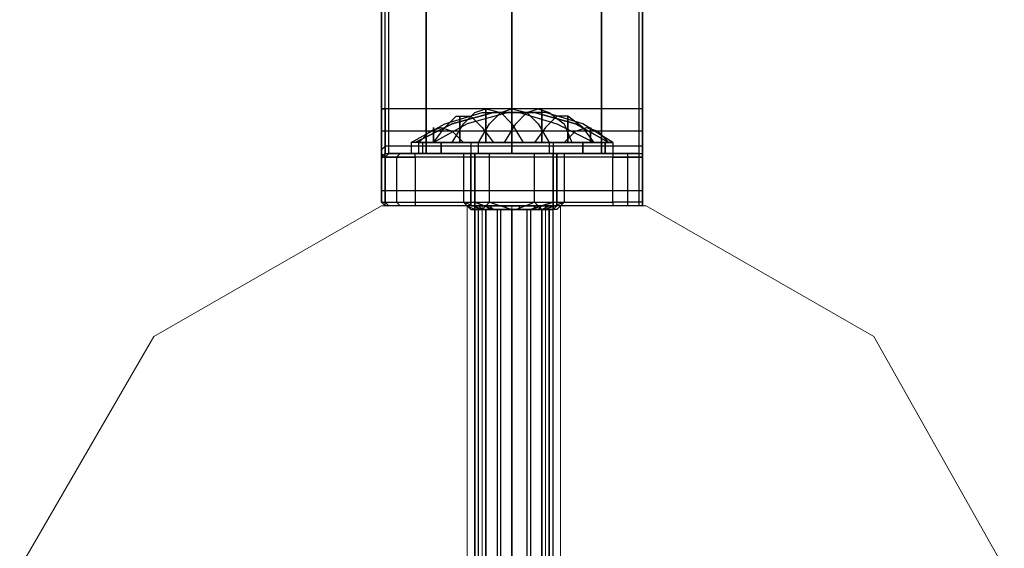
# Model space of a CAD drawing. Units: millimetres. Extents: x 3 to 6000, y 99 to 2649.
# Drawn here: x 2927 to 3077, y 1197 to 1278 of the extents above; entities that cross this region are included whole.
import ezdxf

# ---------------------------------------------------------------- set-up
doc = ezdxf.new("R2010")
doc.units = ezdxf.units.MM
doc.header["$LTSCALE"] = 0.1
doc.layers.add('beslag', color=253, linetype='Continuous')
doc.layers.add('robinia', color=32, linetype='Continuous', lineweight=9)

msp = doc.modelspace()

# ---------------------------------------------------------------- linework, layer by layer
at = {"layer": 'beslag', "flags": 128}
for points in [[(3021.56, 1484.35), (3021.56, 1263.98), (2982.37, 1263.98), (2982.37, 1484.35), (2982.37, 1488.9), (2982.37, 1492.87), (2982.37, 1496.28), (2982.37, 1498.55), (2982.37, 1499.12), (3021.56, 1499.12), (3021.56, 1498.55), (3021.56, 1496.28), (3021.56, 1492.87), (3021.56, 1488.9)], [(2988.62, 1257.17), (2988.62, 1491.17)], [(3001.68, 1257.17), (3001.68, 1491.17)], [(3015.31, 1257.17), (3015.31, 1491.17)], [(2982.37, 1263.98), (2982.37, 1295.22), (3021.56, 1295.22), (3021.56, 1263.98), (3021.56, 1259.44), (3021.56, 1255.46), (3021.56, 1252.05), (3021.56, 1249.78), (3021.56, 1249.21), (2982.37, 1249.21), (2982.37, 1249.78), (2982.37, 1252.05), (2982.37, 1255.46), (2982.37, 1259.44)], [(2981.8, 1263.98), (2982.37, 1263.98)], [(2986.91, 1258.87), (2992.59, 1261.71), (2998.84, 1263.41), (3005.09, 1263.41), (3011.34, 1261.71), (3016.45, 1258.87), (3011.34, 1261.71), (3005.09, 1263.41), (2998.84, 1263.41), (2992.59, 1261.71)], [(2986.91, 1258.87), (2992.59, 1261.71), (2998.84, 1263.41), (3005.09, 1263.41), (3011.34, 1261.71), (3016.45, 1258.87), (3011.34, 1261.71), (3005.09, 1263.41), (2998.84, 1263.41), (2992.59, 1261.71)], [(2993.73, 1258.87), (2993.73, 1259.44), (2993.73, 1260.01), (2993.73, 1260.57), (2993.73, 1261.14), (2993.73, 1261.71), (2993.73, 1262.28), (2993.73, 1262.85), (2993.73, 1262.28), (2993.73, 1261.71), (2993.73, 1261.14), (2993.73, 1260.57), (2993.73, 1260.01), (2993.73, 1259.44), (2993.73, 1258.87)], [(2997.7, 1258.87), (2997.7, 1259.44), (2997.7, 1260.01), (2997.7, 1260.57), (2997.7, 1261.14), (2997.7, 1261.71), (2997.7, 1262.28), (2997.7, 1262.85), (2997.7, 1263.41), (2997.7, 1263.98), (2997.7, 1263.41), (2997.7, 1262.85), (2997.7, 1262.28), (2997.7, 1261.71), (2997.7, 1261.14), (2997.7, 1260.57), (2997.7, 1260.01), (2997.7, 1259.44), (2997.7, 1258.87)], [(3001.68, 1258.87), (3001.68, 1259.44), (3001.68, 1260.01), (3001.68, 1260.57), (3001.68, 1261.14), (3001.68, 1261.71), (3001.68, 1262.28), (3001.68, 1262.85), (3001.68, 1263.41), (3001.68, 1263.98), (3001.68, 1263.41), (3001.68, 1262.85), (3001.68, 1262.28), (3001.68, 1261.71), (3001.68, 1261.14), (3001.68, 1260.57), (3001.68, 1260.01), (3001.68, 1259.44), (3001.68, 1258.87)], [(3006.22, 1258.87), (3006.22, 1259.44), (3006.22, 1260.01), (3006.22, 1260.57), (3006.22, 1261.14), (3006.22, 1261.71), (3006.22, 1262.28), (3006.22, 1262.85), (3006.22, 1263.41), (3006.22, 1263.98), (3006.22, 1263.41), (3006.22, 1262.85), (3006.22, 1262.28), (3006.22, 1261.71), (3006.22, 1261.14), (3006.22, 1260.57), (3006.22, 1260.01), (3006.22, 1259.44), (3006.22, 1258.87)], [(3010.2, 1258.87), (3010.2, 1259.44), (3010.2, 1260.01), (3010.2, 1260.57), (3010.2, 1261.14), (3010.2, 1261.71), (3010.2, 1262.28), (3010.2, 1262.85), (3010.2, 1262.28), (3010.2, 1261.71), (3010.2, 1261.14), (3010.2, 1260.57), (3010.2, 1260.01), (3010.2, 1259.44), (3010.2, 1258.87)], [(2989.75, 1258.87), (2989.75, 1259.44), (2989.75, 1260.01), (2989.75, 1260.57), (2989.75, 1261.14), (2989.75, 1260.57), (2989.75, 1260.01), (2989.75, 1259.44), (2989.75, 1258.87)], [(3013.61, 1258.87), (3013.61, 1259.44), (3013.61, 1260.01), (3013.61, 1260.57), (3013.61, 1261.14), (3013.61, 1260.57), (3013.61, 1260.01), (3013.61, 1259.44), (3013.61, 1258.87)], [(2990.89, 1257.17), (2990.89, 1258.87)], [(2990.89, 1257.17), (2990.89, 1258.87)], [(3001.68, 1257.17), (3001.68, 1258.87)], [(3001.68, 1257.17), (3001.68, 1258.87)], [(3012.47, 1257.17), (3012.47, 1258.87)], [(3012.47, 1257.17), (3012.47, 1258.87)], [(3015.88, 1257.17), (3015.88, 1258.87)], [(2982.37, 1257.17), (2981.8, 1256.6), (2982.37, 1257.17)], [(3017.02, 1257.17), (3016.45, 1257.17), (3014.18, 1257.17), (3010.77, 1257.17), (3006.79, 1257.17), (3001.68, 1257.17), (2997.14, 1257.17), (2992.59, 1257.17), (2989.18, 1257.17), (2987.48, 1257.17), (2986.34, 1257.17), (2987.48, 1257.17), (2989.18, 1257.17), (2992.59, 1257.17), (2997.14, 1257.17), (3001.68, 1257.17), (3006.79, 1257.17), (3010.77, 1257.17), (3014.18, 1257.17), (3016.45, 1257.17), (3017.02, 1257.17)], [(3017.02, 1257.17), (3016.45, 1257.17), (3014.18, 1257.17), (3010.77, 1257.17), (3006.79, 1257.17), (3001.68, 1257.17), (2997.14, 1257.17), (2992.59, 1257.17), (2989.18, 1257.17), (2987.48, 1257.17), (2986.34, 1257.17), (2987.48, 1257.17), (2989.18, 1257.17), (2992.59, 1257.17), (2997.14, 1257.17), (3001.68, 1257.17), (3006.79, 1257.17), (3010.77, 1257.17), (3014.18, 1257.17), (3016.45, 1257.17), (3017.02, 1257.17)], [(3017.02, 1257.17), (3016.45, 1257.17), (3014.18, 1257.17), (3010.77, 1257.17), (3006.79, 1257.17), (3001.68, 1257.17), (2997.14, 1257.17), (2992.59, 1257.17), (2989.18, 1257.17), (2987.48, 1257.17), (2986.34, 1257.17), (2987.48, 1257.17), (2989.18, 1257.17), (2992.59, 1257.17), (2997.14, 1257.17), (3001.68, 1257.17), (3006.79, 1257.17), (3010.77, 1257.17), (3014.18, 1257.17), (3016.45, 1257.17), (3017.02, 1257.17)], [(3009.63, 1257.17), (3005.09, 1257.17), (2994.3, 1257.17), (2998.27, 1257.17), (3009.63, 1257.17)], [(2995.43, 1249.21), (2995.43, 1257.17)], [(2995.43, 1249.21), (2995.43, 1257.17)], [(2995.43, 1257.17), (2995.43, 1249.21), (2995.43, 1257.17)], [(3008.5, 1257.17), (2995.43, 1257.17)], [(3008.5, 1257.17), (2995.43, 1257.17)], [(2995.43, 1257.17), (3008.5, 1257.17)], [(2996, 1249.78), (2996, 1257.17)], [(2996, 1257.17), (3007.93, 1257.17), (2996, 1257.17)], [(2996, 1257.17), (3007.93, 1257.17)], [(3007.93, 1249.78), (3007.93, 1257.17)], [(3008.5, 1257.17), (3008.5, 1249.21), (3008.5, 1257.17)], [(3008.5, 1257.17), (3008.5, 1249.21), (3008.5, 1257.17)], [(3008.5, 1249.21), (3008.5, 1257.17)], [(3021.56, 1257.17), (3021.56, 1256.6), (3021.56, 1257.17)], [(2982.37, 1249.21), (2981.8, 1249.78), (2982.37, 1249.21)], [(3008.5, 1249.21), (2995.43, 1249.21)], [(2995.43, 1249.21), (3008.5, 1249.21)], [(3008.5, 1249.21), (2995.43, 1249.21)], [(2996, 1249.21), (2996.57, 1248.65)], [(2996, 1249.21), (2996.57, 1248.65)], [(2998.27, 1249.21), (2998.84, 1248.65)], [(2998.27, 1249.21), (2998.84, 1248.65)], [(3005.09, 1249.21), (3005.09, 1248.65)], [(3005.09, 1249.21), (3005.09, 1248.65)], [(3007.93, 1249.21), (3006.79, 1248.65)], [(3007.93, 1249.21), (3006.79, 1248.65)], [(3021.56, 1249.21), (3021.56, 1249.78), (3021.56, 1249.21)], [(3007.36, 1248.65), (3007.93, 1248.65), (3006.22, 1248.65), (3003.95, 1248.65), (3001.11, 1248.65), (2998.27, 1248.65), (2996, 1248.65), (2997.14, 1248.65), (2999.98, 1248.65), (3002.82, 1248.65), (3005.66, 1248.65)], [(2996, 1248.65), (2996.57, 1248.65), (2998.84, 1248.65), (3001.68, 1248.65), (3005.09, 1248.65), (3006.79, 1248.65), (3007.93, 1248.65), (3006.79, 1248.65), (3005.09, 1248.65), (3001.68, 1248.65), (2998.84, 1248.65), (2996.57, 1248.65)], [(2996, 1248.65), (2996.57, 1248.65), (2998.84, 1248.65), (3001.68, 1248.65), (3005.09, 1248.65), (3006.79, 1248.65), (3007.93, 1248.65), (3006.79, 1248.65), (3005.09, 1248.65), (3001.68, 1248.65), (2998.84, 1248.65), (2996.57, 1248.65)], [(2997.7, 1118.01), (2997.7, 1248.65)], [(2997.7, 1118.01), (2997.7, 1248.65)], [(3001.68, 1118.01), (3001.68, 1248.65)], [(3001.68, 1118.01), (3001.68, 1248.65)], [(3006.22, 1118.01), (3006.22, 1248.65)], [(3006.22, 1118.01), (3006.22, 1248.65)], [(3007.36, 1118.01), (3007.36, 1248.65)]]:
    msp.add_lwpolyline(points, close=True, dxfattribs=at)
for points in [[(3021.56, 1498.55), (3021.56, 1491.74), (3021.56, 1490.6), (3021.56, 1487.76), (3021.56, 1484.35), (3021.56, 1263.98), (3021.56, 1260.57), (3021.56, 1257.73), (3021.56, 1256.6), (3021.56, 1249.78), (3020.99, 1249.78), (3019.29, 1249.78), (3017.02, 1249.78), (3017.02, 1249.21)], [(2981.8, 1256.6), (2981.8, 1257.73), (2981.8, 1260.57), (2981.8, 1263.98), (2981.8, 1484.35), (2981.8, 1487.76), (2981.8, 1490.6), (2981.8, 1491.74)], [(3020.99, 1491.17), (3020.99, 1257.17), (3019.86, 1257.17), (3017.02, 1257.17), (3013.04, 1257.17), (3007.93, 1257.17), (3001.68, 1257.17), (2996, 1257.17), (2990.89, 1257.17), (2986.34, 1257.17), (2983.51, 1257.17), (2982.94, 1257.17), (2982.94, 1491.17)], [(2981.8, 1445.73), (2981.8, 1302.6), (2981.8, 1295.79), (2981.8, 1263.98), (2981.8, 1258.87), (2981.8, 1253.76), (2981.8, 1250.92), (2981.8, 1249.78), (2982.37, 1249.78), (2984.07, 1249.78), (2986.91, 1249.78), (3017.02, 1249.78), (3017.02, 1256.6), (3019.29, 1256.6), (3020.99, 1256.6), (3021.56, 1256.6)], [(3021.56, 1249.78), (3021.56, 1250.92), (3021.56, 1253.76), (3021.56, 1258.87), (3021.56, 1263.98), (3021.56, 1295.79)], [(2982.37, 1257.17), (2982.94, 1257.17), (2984.64, 1257.17), (2986.91, 1257.17), (3017.02, 1257.17), (3019.29, 1257.17), (3020.99, 1257.17), (3021.56, 1257.17), (3021.56, 1258.3), (3021.56, 1260.57), (3021.56, 1263.98), (2982.37, 1263.98), (2982.37, 1260.57), (2982.37, 1258.3), (2982.37, 1257.17), (3021.56, 1257.17), (3021.56, 1256.6), (2982.37, 1256.6), (2981.8, 1257.17)], [(3017.02, 1258.87), (3016.45, 1258.87), (3014.18, 1258.87), (3010.77, 1258.87), (3006.79, 1258.87), (3001.68, 1258.87), (2997.14, 1258.87), (2992.59, 1258.87), (2989.18, 1258.87), (2987.48, 1258.87), (2986.34, 1258.87), (2991.46, 1261.71), (2997.14, 1263.41), (3002.82, 1263.41), (3008.5, 1261.71), (3014.18, 1258.87), (3012.47, 1261.14), (3010.2, 1262.85), (3008.5, 1262.85), (3006.79, 1261.14), (3005.09, 1258.87)], [(2987.48, 1258.87), (2989.18, 1258.87), (2992.59, 1258.87), (2997.14, 1258.87), (3001.68, 1258.87), (3006.79, 1258.87), (3010.77, 1258.87), (3014.18, 1258.87), (3016.45, 1258.87), (3017.02, 1258.87), (3012.47, 1261.71), (3006.79, 1263.41), (3001.11, 1263.41), (2994.86, 1261.71), (2989.75, 1258.87), (2991.46, 1261.14), (2993.16, 1262.85), (2995.43, 1262.85), (2997.14, 1261.14), (2998.84, 1258.87)], [(2992.59, 1258.87), (2994.3, 1261.71), (2996, 1263.41), (2997.7, 1263.98), (2999.98, 1263.41), (3001.68, 1261.71), (3003.38, 1258.87)], [(2993.73, 1261.71), (2993.73, 1258.87), (2993.73, 1261.71), (2993.73, 1262.85)], [(2996.57, 1257.17), (2996.57, 1258.87), (2998.27, 1261.71), (2999.98, 1263.41), (3001.68, 1263.98), (3003.95, 1263.41), (3005.66, 1261.71), (3007.36, 1258.87), (3007.36, 1257.17)], [(2997.7, 1261.71), (2997.7, 1258.87), (2997.7, 1261.71), (2997.7, 1263.41)], [(3000.54, 1258.87), (3002.25, 1261.71), (3003.95, 1263.41), (3005.66, 1263.98), (3007.36, 1263.41), (3009.63, 1261.71), (3010.77, 1258.87)], [(3001.68, 1262.28), (3001.68, 1258.87), (3001.68, 1262.28), (3001.68, 1263.98)], [(3006.22, 1261.71), (3006.22, 1258.87), (3006.22, 1261.71), (3006.22, 1263.41)], [(3010.2, 1261.71), (3010.2, 1258.87), (3010.2, 1261.71), (3010.2, 1262.85)], [(2987.48, 1257.17), (2987.48, 1258.87), (2989.18, 1260.57), (2990.89, 1261.14), (2992.59, 1260.57), (2994.3, 1258.87)], [(3009.63, 1258.87), (3011.34, 1260.57), (3013.04, 1261.14), (3014.74, 1260.57), (3016.45, 1258.87)], [(3021.56, 1260.57), (2982.37, 1260.57), (2981.8, 1260.57)], [(2989.75, 1258.87), (2989.75, 1260.57)], [(3013.61, 1258.87), (3013.61, 1260.57)], [(3021.56, 1257.73), (3021.56, 1258.3), (2982.37, 1258.3), (2981.8, 1257.73)], [(3017.02, 1258.87), (3016.45, 1258.87), (3014.18, 1258.87), (3010.77, 1258.87), (3006.79, 1258.87), (3001.68, 1258.87), (2997.14, 1258.87), (2992.59, 1258.87), (2989.18, 1258.87), (2987.48, 1258.87), (2986.34, 1258.87), (2986.34, 1257.17)], [(3017.02, 1258.87), (3016.45, 1258.87), (3014.18, 1258.87), (3010.77, 1258.87), (3006.79, 1258.87), (3001.68, 1258.87), (2997.14, 1258.87), (2992.59, 1258.87), (2989.18, 1258.87), (2987.48, 1258.87), (2986.34, 1258.87), (2986.34, 1257.17)], [(2987.48, 1258.87), (2989.18, 1258.87), (2992.59, 1258.87), (2997.14, 1258.87), (3001.68, 1258.87), (3006.79, 1258.87), (3010.77, 1258.87), (3014.18, 1258.87), (3016.45, 1258.87), (3017.02, 1258.87), (3017.02, 1257.17)], [(2987.48, 1258.87), (2989.18, 1258.87), (2992.59, 1258.87), (2997.14, 1258.87), (3001.68, 1258.87), (3006.79, 1258.87), (3010.77, 1258.87), (3014.18, 1258.87), (3016.45, 1258.87), (3017.02, 1258.87), (3017.02, 1257.17)], [(2988.05, 1258.87), (2988.05, 1257.17)], [(2995.43, 1258.87), (2995.43, 1257.17)], [(3007.93, 1258.87), (3007.93, 1257.17)], [(2981.8, 1249.78), (2981.8, 1256.6), (2982.37, 1256.6), (2984.07, 1256.6), (2986.91, 1256.6), (2986.91, 1257.17)], [(2982.94, 1257.17), (2982.37, 1256.6), (2982.37, 1249.78), (2982.94, 1249.21)], [(2983.51, 1257.17), (2986.34, 1257.17), (2990.89, 1257.17), (2996, 1257.17), (3001.68, 1257.17), (3007.93, 1257.17), (3013.04, 1257.17), (3017.02, 1257.17), (3019.86, 1257.17), (3020.99, 1257.17)], [(2984.64, 1257.17), (2984.07, 1256.6), (2984.07, 1249.78), (2984.64, 1249.21)], [(3017.02, 1257.17), (3017.02, 1256.6), (2986.91, 1256.6), (2986.91, 1249.78), (2986.91, 1249.21)], [(2994.3, 1257.17), (2994.3, 1249.78), (2995.43, 1248.65), (2996, 1248.65), (2997.14, 1248.65), (2998.27, 1249.78), (2998.27, 1257.17)], [(2997.7, 1117.45), (2999.41, 1117.45), (3001.68, 1117.45), (3004.52, 1117.45), (3006.22, 1117.45), (3006.79, 1117.45), (3007.93, 1118.01), (3007.93, 1248.65), (3007.93, 1249.78), (3007.93, 1257.17), (3007.93, 1249.78), (3004.52, 1248.65), (3001.68, 1248.65), (2998.84, 1248.65), (2996, 1249.78), (2996, 1248.65)], [(3006.79, 1117.45), (3006.22, 1117.45), (3004.52, 1117.45), (3001.68, 1117.45), (2999.41, 1117.45), (2997.7, 1117.45), (2996.57, 1117.45), (2996, 1118.01), (2996, 1248.65), (2996, 1249.78), (2996, 1257.17), (2996, 1249.78), (2998.84, 1248.65), (3001.68, 1248.65), (3004.52, 1248.65), (3007.93, 1249.78), (3007.93, 1248.65)], [(2999.41, 1248.65), (2999.41, 1118.01), (2999.98, 1117.45), (2999.98, 1118.01), (2999.98, 1248.65), (3002.25, 1248.65), (3005.09, 1249.78), (3005.09, 1257.17)], [(3009.63, 1257.17), (3009.63, 1249.78), (3008.5, 1248.65), (3007.36, 1248.65), (3006.22, 1248.65), (3005.09, 1249.78)], [(3019.29, 1257.17), (3019.29, 1256.6), (3019.29, 1249.78), (3019.29, 1249.21)], [(3020.99, 1257.17), (3020.99, 1256.6), (3020.99, 1249.78), (3020.99, 1249.21)], [(3021.56, 1251.49), (2982.37, 1251.49), (2981.8, 1251.49)], [(3021.56, 1249.21), (3020.99, 1249.21), (3019.29, 1249.21), (3017.02, 1249.21), (2986.91, 1249.21), (2984.64, 1249.21), (2982.94, 1249.21), (2982.37, 1249.21)], [(2999.98, 1248.65), (2997.14, 1248.65), (2994.3, 1249.78)], [(2994.86, 1249.21), (2996, 1248.65), (2996, 1118.01), (2997.14, 1117.45), (2996.57, 1118.01), (2996.57, 1248.65)], [(3006.79, 1117.45), (3006.22, 1117.45), (3004.52, 1117.45), (3001.68, 1117.45), (2999.41, 1117.45), (2997.7, 1117.45), (2996.57, 1117.45), (2996, 1118.01), (2996, 1248.65), (2996, 1249.78)], [(3007.93, 1249.78), (3004.52, 1248.65), (3001.68, 1248.65), (2998.84, 1248.65), (2996, 1249.78), (2996, 1248.65)], [(2996, 1249.78), (2998.84, 1248.65), (3001.68, 1248.65), (3004.52, 1248.65), (3007.93, 1249.78)], [(2997.14, 1248.65), (2996.57, 1249.21)], [(2997.7, 1117.45), (2999.41, 1117.45), (3001.68, 1117.45), (3004.52, 1117.45), (3006.22, 1117.45), (3006.79, 1117.45), (3007.93, 1118.01), (3007.93, 1248.65), (3007.93, 1249.78)], [(2998.27, 1248.65), (2997.7, 1249.21)], [(2998.27, 1249.78), (3001.68, 1248.65), (3003.95, 1248.65)], [(3001.11, 1248.65), (3000.54, 1249.21)], [(3002.82, 1248.65), (3002.82, 1249.21)], [(3009.63, 1249.78), (3006.79, 1248.65), (3003.95, 1248.65), (3003.95, 1118.01), (3003.38, 1117.45)], [(3005.66, 1248.65), (3006.22, 1249.21)], [(3006.22, 1248.65), (3007.36, 1249.21)], [(3007.93, 1248.65), (3007.93, 1249.78)], [(3007.93, 1248.65), (3008.5, 1249.21)], [(3004.52, 1248.65), (3004.52, 1118.01), (3003.95, 1117.45)]]:
    msp.add_lwpolyline(points, dxfattribs=at)
at = {"layer": 'robinia', "flags": 128}
for points in [[(3022.13, 1249.21), (2981.8, 1249.21), (2947.15, 1229.34), (2926.71, 1194.12), (2926.71, 1154.36), (2947.15, 1119.15), (2981.8, 1099.27), (3022.13, 1099.27), (3056.77, 1119.15), (3076.65, 1154.36), (3076.65, 1194.12), (3056.77, 1229.34)], [(3076.65, 1194.12), (3056.77, 1229.34), (3022.13, 1249.21), (2981.8, 1249.21), (2947.15, 1229.34), (2926.71, 1194.12), (2926.71, 1154.36), (2947.15, 1119.15), (2981.8, 1099.27), (3022.13, 1099.27), (3056.77, 1119.15), (3076.65, 1154.36)], [(2994.86, 1249.21), (2996, 1249.21), (2998.27, 1249.21), (3001.68, 1249.21), (3005.09, 1249.21), (3007.93, 1249.21), (3009.06, 1249.21), (3007.93, 1249.21), (3005.09, 1249.21), (3001.68, 1249.21), (2998.27, 1249.21), (2996, 1249.21), (2994.86, 1249.21)], [(2994.86, 1249.21), (2996, 1249.21), (2998.27, 1249.21), (3001.68, 1249.21), (3005.09, 1249.21), (3007.93, 1249.21), (3005.09, 1249.21), (3001.68, 1249.21), (2998.27, 1249.21), (2996, 1249.21)], [(3009.06, 1249.21), (3007.93, 1249.21), (3005.09, 1249.21), (3001.68, 1249.21), (2998.27, 1249.21), (2996, 1249.21), (2994.86, 1249.21), (2996, 1249.21), (2998.27, 1249.21), (3001.68, 1249.21), (3005.09, 1249.21), (3007.93, 1249.21)], [(2994.86, 1249.21), (2994.86, 1134.48)], [(2997.14, 1249.21), (2997.14, 1134.48)], [(2997.14, 1249.21), (2997.14, 1134.48)], [(2997.14, 1249.21), (2997.14, 1134.48)], [(3001.68, 1249.21), (3001.68, 1134.48)], [(3001.68, 1249.21), (3001.68, 1134.48)], [(3001.68, 1249.21), (3001.68, 1134.48)], [(3006.79, 1249.21), (3006.79, 1134.48)], [(3006.79, 1249.21), (3006.79, 1134.48)], [(3006.79, 1249.21), (3006.79, 1134.48)], [(3009.06, 1249.21), (3009.06, 1134.48)]]:
    msp.add_lwpolyline(points, close=True, dxfattribs=at)
for points in [[(2994.86, 1134.48), (2996, 1134.48), (2998.27, 1134.48), (3001.68, 1134.48), (3005.09, 1134.48), (3007.93, 1134.48), (3009.06, 1134.48), (3009.06, 1249.21)], [(2994.86, 1134.48), (2994.86, 1249.21)]]:
    msp.add_lwpolyline(points, dxfattribs=at)

doc.saveas('drawing.dxf')
